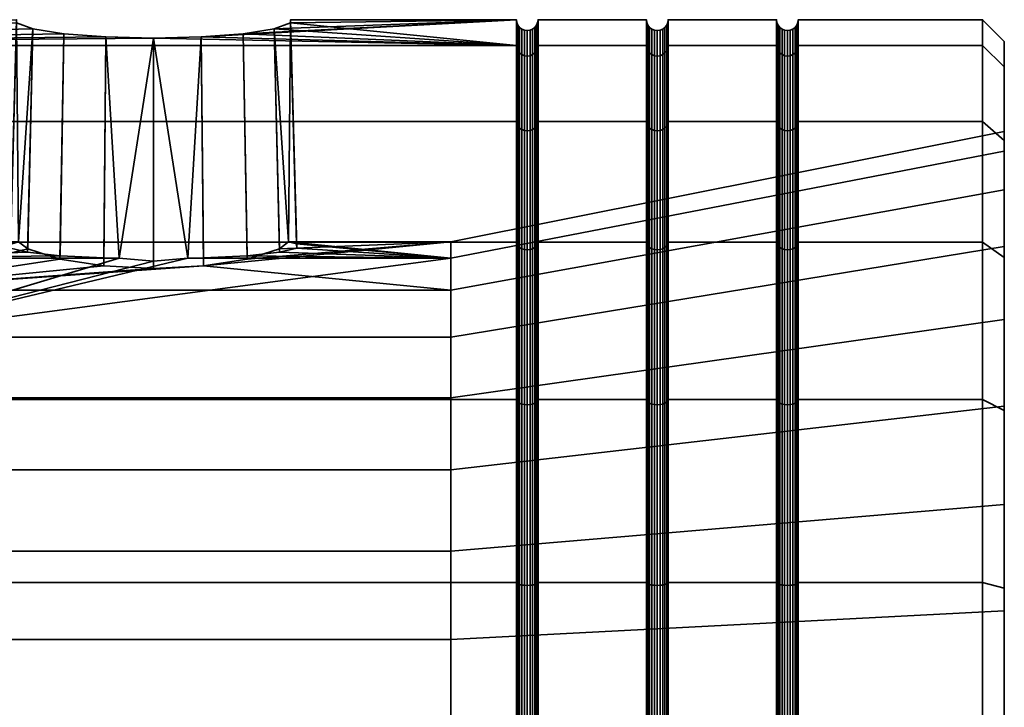
# Model space of a CAD drawing. Units: millimetres. Extents: x -181 to 320, y -66 to 436.
# Drawn here: x 297 to 320, y 233 to 249 of the extents above; entities that cross this region are included whole.
import ezdxf

# ---------------------------------------------------------------- set-up
doc = ezdxf.new("R2010")
doc.units = ezdxf.units.MM
doc.layers.add('t180-4', color=4, linetype='Continuous', lineweight=35)

msp = doc.modelspace()

# ---------------------------------------------------------------- meshes
at = {"layer": 't180-4'}
mesh = msp.add_polyface(dxfattribs=at)
corners = [(281.125, 248.66, 4.529), (308.875, 248.66, 4.529), (300.511, 248.833, 3.218), (299.41, 248.859, 3.024), (298.444, 248.932, 2.463), (297.729, 249.045, 1.606), (297.351, 249.183, 0.557), (297.353, 249.257), (301.611, 248.859, 3.024), (281.125, 248.66, -4.529), (297.351, 249.183, -0.557), (297.729, 249.045, -1.606), (298.444, 248.932, -2.463), (299.41, 248.859, -3.024), (300.511, 248.833, -3.218), (308.875, 248.66, -4.529), (301.611, 248.859, -3.024), (308.875, 246.912, 8.75), (281.125, 246.912, 8.75), (281.125, 244.131, 12.374), (308.875, 244.131, 12.374), (308.875, 246.912, -8.75), (281.125, 246.912, -8.75), (308.875, 244.131, -12.374), (281.125, 244.131, -12.374), (301.304, 243.762, 3.217), (301.659, 243.767, 3.154), (302.578, 248.932, 2.463), (302.667, 243.818, 2.57), (303.293, 249.045, 1.606), (303.414, 243.897, 1.676), (303.671, 249.183, 0.557), (303.81, 243.992, 0.582), (303.669, 249.257), (303.671, 249.183, -0.557), (303.623, 244.138, -1.083), (303.807, 244.094, -0.581), (303.293, 249.045, -1.606), (303.412, 243.979, -1.675), (302.578, 248.932, -2.463), (302.669, 243.739, -2.572), (301.66, 243.582, -3.159), (300.511, 243.527, -3.363), (299.361, 243.582, -3.159), (298.353, 243.739, -2.572), (297.609, 243.979, -1.675), (297.398, 244.138, -1.083), (297.214, 244.094, -0.581), (297.211, 243.992, 0.582), (297.607, 243.897, 1.676), (298.354, 243.818, 2.57), (299.363, 243.767, 3.154), (299.718, 243.762, 3.217)]
mesh.append_faces([[corners[k] for k in face] for face in [(17, 18, 19, 20), (1, 0, 18, 17), (21, 22, 9, 15), (23, 24, 22, 21), (26, 8, 27, 28), (28, 27, 29, 30), (30, 29, 31, 32), (38, 37, 39, 40), (40, 39, 16, 41), (41, 16, 14, 42), (42, 14, 13, 43), (43, 13, 12, 44), (44, 12, 11, 45), (48, 6, 5, 49), (49, 5, 4, 50), (50, 4, 3, 51)]])
mesh.append_faces([[corners[k] for k in face] for face in [(25, 8, 26), (35, 37, 38), (46, 10, 47), (47, 6, 48)]], dxfattribs={"vtx0": -1})
mesh.append_faces([[corners[k] for k in face] for face in [(9, 14, 15), (16, 15, 14)]], dxfattribs={"vtx0": -1, "vtx1": -1})
mesh.append_faces([[corners[k] for k in face] for face in [(0, 2, 3), (0, 3, 4), (0, 4, 5), (0, 5, 6), (0, 6, 7), (1, 8, 2), (9, 7, 10), (9, 10, 11), (9, 11, 12), (9, 12, 13), (9, 13, 14), (25, 2, 8), (32, 33, 34), (35, 34, 37), (46, 11, 10), (47, 7, 6), (52, 3, 2)]], dxfattribs={"vtx0": -1, "vtx2": -1})
mesh.append_faces([[corners[k] for k in face] for face in [(0, 1, 2)]], dxfattribs={"vtx1": -1, "vtx2": -1})
mesh.append_faces([[corners[k] for k in face] for face in [(32, 31, 33), (35, 36, 34), (46, 45, 11), (47, 10, 7)]], dxfattribs={"vtx2": -1})
mesh = msp.add_polyface(dxfattribs=at)
corners = [(308.875, 248.66, 4.529), (308.875, 249.257), (303.671, 249.183, 0.557), (303.293, 249.045, 1.606), (302.578, 248.932, 2.463), (301.611, 248.859, 3.024), (303.669, 249.257), (308.875, 248.66, -4.529), (301.611, 248.859, -3.024), (302.578, 248.932, -2.463), (303.293, 249.045, -1.606), (303.671, 249.183, -0.557), (308.884, 244.085, 12.329), (308.884, 246.856, 8.718), (308.875, 246.912, 8.75), (308.875, 244.131, 12.374), (308.884, 248.598, 4.513), (308.884, 249.192), (308.884, 248.598, -4.513), (308.884, 246.856, -8.718), (308.875, 246.912, -8.75), (308.884, 244.085, -12.329), (308.875, 244.131, -12.374), (303.81, 243.992, 0.582), (303.807, 244.094, -0.581), (308.908, 244.043, 12.286), (308.908, 246.804, 8.687), (308.948, 244.006, 12.249), (308.948, 246.759, 8.662), (309, 243.978, 12.221), (309, 246.725, 8.642), (309.06, 243.96, 12.204), (309.06, 246.703, 8.629), (308.908, 248.54, 4.497), (308.948, 248.49, 4.484), (309, 248.451, 4.473), (309.06, 248.427, 4.467), (309.125, 246.696, 8.625), (309.125, 248.419, 4.465), (308.908, 249.132), (308.948, 249.08), (309, 249.04), (309.06, 249.015), (309.125, 249.007), (308.908, 248.54, -4.497), (308.948, 248.49, -4.484), (309, 248.451, -4.473), (309.06, 248.427, -4.467), (309.125, 248.419, -4.465), (308.908, 246.804, -8.688), (308.948, 246.759, -8.662), (309, 246.725, -8.642), (309.06, 246.703, -8.629), (308.908, 244.043, -12.286), (308.948, 244.006, -12.249), (309, 243.978, -12.221), (309.06, 243.96, -12.204)]
mesh.append_faces([[corners[k] for k in face] for face in [(12, 13, 14, 15), (13, 16, 0, 14), (16, 17, 1, 0), (17, 18, 7, 1), (18, 19, 20, 7), (19, 21, 22, 20), (25, 26, 13, 12), (27, 28, 26, 25), (29, 30, 28, 27), (31, 32, 30, 29), (26, 33, 16, 13), (28, 34, 33, 26), (30, 35, 34, 28), (32, 36, 35, 30), (37, 38, 36, 32), (33, 39, 17, 16), (34, 40, 39, 33), (35, 41, 40, 34), (36, 42, 41, 35), (38, 43, 42, 36), (39, 44, 18, 17), (40, 45, 44, 39), (41, 46, 45, 40), (42, 47, 46, 41), (43, 48, 47, 42), (44, 49, 19, 18), (45, 50, 49, 44), (46, 51, 50, 45), (47, 52, 51, 46), (49, 53, 21, 19), (50, 54, 53, 49), (51, 55, 54, 50), (52, 56, 55, 51)]])
mesh.append_faces([[corners[k] for k in face] for face in [(2, 1, 6), (1, 11, 6), (23, 11, 24)]], dxfattribs={"vtx0": -1})
mesh.append_faces([[corners[k] for k in face] for face in [(0, 2, 3), (0, 3, 4), (0, 4, 5), (1, 8, 9), (1, 9, 10), (1, 10, 11)]], dxfattribs={"vtx0": -1, "vtx2": -1})
mesh.append_faces([[corners[k] for k in face] for face in [(0, 1, 2), (1, 7, 8)]], dxfattribs={"vtx1": -1, "vtx2": -1})
mesh = msp.add_polyface(dxfattribs=at)
corners = [(311.875, 249.257), (309.375, 249.257), (309.375, 248.66, 4.529), (311.875, 248.66, 4.529), (311.875, 248.66, -4.529), (309.375, 248.66, -4.529), (311.875, 246.912, 8.75), (309.375, 246.912, 8.75), (309.375, 244.131, 12.374), (311.875, 244.131, 12.374), (311.875, 246.912, -8.75), (309.375, 246.912, -8.75), (311.875, 244.131, -12.374), (309.375, 244.131, -12.374), (309.366, 246.856, 8.718), (309.366, 244.085, 12.329), (309.366, 248.598, 4.513), (309.366, 249.192), (309.366, 248.598, -4.513), (309.366, 246.856, -8.718), (309.366, 244.085, -12.329), (309.125, 243.954, 12.198), (309.125, 246.696, 8.625), (309.06, 246.703, 8.629), (309.06, 243.96, 12.204), (309.19, 243.96, 12.204), (309.19, 246.703, 8.629), (309.25, 243.978, 12.221), (309.25, 246.725, 8.642), (309.302, 244.006, 12.249), (309.302, 246.759, 8.662), (309.342, 244.043, 12.286), (309.342, 246.804, 8.687), (309.19, 248.427, 4.467), (309.125, 248.419, 4.465), (309.25, 248.451, 4.473), (309.302, 248.49, 4.484), (309.342, 248.54, 4.497), (309.19, 249.015), (309.125, 249.007), (309.25, 249.04), (309.302, 249.08), (309.342, 249.132), (309.19, 248.427, -4.467), (309.125, 248.419, -4.465), (309.25, 248.451, -4.473), (309.302, 248.49, -4.484), (309.342, 248.54, -4.497), (309.125, 246.696, -8.625), (309.06, 246.703, -8.629), (309.06, 248.427, -4.467), (309.19, 246.703, -8.629), (309.25, 246.725, -8.642), (309.302, 246.759, -8.662), (309.342, 246.804, -8.688), (309.125, 243.954, -12.198), (309.06, 243.96, -12.204), (309.19, 243.96, -12.204), (309.25, 243.978, -12.221), (309.302, 244.006, -12.249), (309.342, 244.043, -12.286)]
mesh.append_faces([[corners[k] for k in face] for face in [(0, 1, 2, 3), (4, 5, 1, 0), (6, 7, 8, 9), (3, 2, 7, 6), (10, 11, 5, 4), (12, 13, 11, 10), (8, 7, 14, 15), (7, 2, 16, 14), (2, 1, 17, 16), (1, 5, 18, 17), (5, 11, 19, 18), (11, 13, 20, 19), (21, 22, 23, 24), (25, 26, 22, 21), (27, 28, 26, 25), (29, 30, 28, 27), (31, 32, 30, 29), (15, 14, 32, 31), (26, 33, 34, 22), (28, 35, 33, 26), (30, 36, 35, 28), (32, 37, 36, 30), (14, 16, 37, 32), (33, 38, 39, 34), (35, 40, 38, 33), (36, 41, 40, 35), (37, 42, 41, 36), (16, 17, 42, 37), (38, 43, 44, 39), (40, 45, 43, 38), (41, 46, 45, 40), (42, 47, 46, 41), (17, 18, 47, 42), (44, 48, 49, 50), (43, 51, 48, 44), (45, 52, 51, 43), (46, 53, 52, 45), (47, 54, 53, 46), (18, 19, 54, 47), (48, 55, 56, 49), (51, 57, 55, 48), (52, 58, 57, 51), (53, 59, 58, 52), (54, 60, 59, 53), (19, 20, 60, 54)]])
mesh = msp.add_polyface(dxfattribs=at)
corners = [(314.875, 249.257), (312.375, 249.257), (312.375, 248.66, 4.529), (314.875, 248.66, 4.529), (314.875, 248.66, -4.529), (312.375, 248.66, -4.529), (312.375, 246.912, 8.75), (314.875, 246.912, 8.75), (314.875, 246.912, -8.75), (312.375, 246.912, -8.75), (314.884, 246.856, 8.718), (314.884, 248.598, 4.513), (314.884, 249.192), (314.884, 248.598, -4.513), (314.884, 246.856, -8.718), (311.884, 246.856, 8.718), (311.884, 248.598, 4.513), (311.875, 248.66, 4.529), (311.875, 246.912, 8.75), (312.366, 248.598, 4.513), (312.366, 246.856, 8.718), (311.884, 249.192), (311.875, 249.257), (312.366, 249.192), (311.884, 248.598, -4.513), (311.875, 248.66, -4.529), (312.366, 248.598, -4.513), (311.884, 246.856, -8.718), (311.875, 246.912, -8.75), (312.366, 246.856, -8.718), (311.908, 246.804, 8.687), (311.908, 248.54, 4.497), (311.948, 246.759, 8.662), (311.948, 248.49, 4.484), (312.342, 246.804, 8.687), (312.342, 248.54, 4.497), (312.302, 248.49, 4.484), (312.302, 246.759, 8.662), (311.908, 249.132), (311.948, 249.08), (312, 248.451, 4.473), (312, 249.04), (312.06, 248.427, 4.467), (312.06, 249.015), (312.125, 248.419, 4.465), (312.125, 249.007), (312.19, 248.427, 4.467), (312.19, 249.015), (312.25, 248.451, 4.473), (312.25, 249.04), (312.302, 249.08), (312.342, 249.132), (311.908, 248.54, -4.497), (311.948, 248.49, -4.484), (312, 248.451, -4.473), (312.06, 248.427, -4.467), (312.125, 248.419, -4.465), (312.19, 248.427, -4.467), (312.25, 248.451, -4.473), (312.302, 248.49, -4.484), (312.342, 248.54, -4.497), (311.908, 246.804, -8.688), (311.948, 246.759, -8.662), (312.342, 246.804, -8.688), (312.302, 246.759, -8.662)]
mesh.append_faces([[corners[k] for k in face] for face in [(0, 1, 2, 3), (4, 5, 1, 0), (3, 2, 6, 7), (8, 9, 5, 4), (10, 11, 3, 7), (11, 12, 0, 3), (12, 13, 4, 0), (13, 14, 8, 4), (15, 16, 17, 18), (6, 2, 19, 20), (16, 21, 22, 17), (2, 1, 23, 19), (21, 24, 25, 22), (1, 5, 26, 23), (24, 27, 28, 25), (5, 9, 29, 26), (30, 31, 16, 15), (32, 33, 31, 30), (34, 35, 36, 37), (20, 19, 35, 34), (31, 38, 21, 16), (33, 39, 38, 31), (40, 41, 39, 33), (42, 43, 41, 40), (44, 45, 43, 42), (46, 47, 45, 44), (48, 49, 47, 46), (36, 50, 49, 48), (35, 51, 50, 36), (19, 23, 51, 35), (38, 52, 24, 21), (39, 53, 52, 38), (41, 54, 53, 39), (43, 55, 54, 41), (45, 56, 55, 43), (47, 57, 56, 45), (49, 58, 57, 47), (50, 59, 58, 49), (51, 60, 59, 50), (23, 26, 60, 51), (52, 61, 27, 24), (53, 62, 61, 52), (60, 63, 64, 59), (26, 29, 63, 60)]])
mesh = msp.add_polyface(dxfattribs=at)
corners = [(319.625, 249.257), (315.375, 249.257), (315.375, 248.66, 4.529), (319.625, 248.66, 4.529), (319.625, 248.66, -4.529), (315.375, 248.66, -4.529), (315.375, 246.912, 8.75), (319.625, 246.912, 8.75), (319.625, 246.912, -8.75), (315.375, 246.912, -8.75), (315.366, 248.598, 4.513), (315.366, 246.856, 8.718), (315.366, 249.192), (315.366, 248.598, -4.513), (315.366, 246.856, -8.718), (320.125, 248.173, 4.399), (320.125, 246.226, 3.877), (320.125, 248.752), (320.125, 246.68, -1.306), (320.125, 248.173, -4.399), (314.908, 246.804, 8.687), (314.908, 248.54, 4.497), (314.884, 248.598, 4.513), (314.884, 246.856, 8.718), (314.948, 246.759, 8.662), (314.948, 248.49, 4.484), (315, 246.725, 8.642), (315, 248.451, 4.473), (315.302, 246.759, 8.662), (315.302, 248.49, 4.484), (315.25, 248.451, 4.473), (315.25, 246.725, 8.642), (315.342, 246.804, 8.687), (315.342, 248.54, 4.497), (314.908, 249.132), (314.884, 249.192), (314.948, 249.08), (315, 249.04), (315.06, 248.427, 4.467), (315.06, 249.015), (315.125, 248.419, 4.465), (315.125, 249.007), (315.19, 248.427, 4.467), (315.19, 249.015), (315.25, 249.04), (315.302, 249.08), (315.342, 249.132), (314.908, 248.54, -4.497), (314.884, 248.598, -4.513), (314.948, 248.49, -4.484), (315, 248.451, -4.473), (315.06, 248.427, -4.467), (315.125, 248.419, -4.465), (315.19, 248.427, -4.467), (315.25, 248.451, -4.473), (315.302, 248.49, -4.484), (315.342, 248.54, -4.497), (314.908, 246.804, -8.688), (314.884, 246.856, -8.718), (314.948, 246.759, -8.662), (315, 246.725, -8.642), (315.25, 246.725, -8.642), (315.19, 246.703, -8.629), (315.302, 246.759, -8.662), (315.342, 246.804, -8.688)]
mesh.append_faces([[corners[k] for k in face] for face in [(0, 1, 2, 3), (4, 5, 1, 0), (3, 2, 6, 7), (8, 9, 5, 4), (6, 2, 10, 11), (2, 1, 12, 10), (1, 5, 13, 12), (5, 9, 14, 13), (15, 17, 0, 3), (17, 19, 4, 0), (20, 21, 22, 23), (24, 25, 21, 20), (26, 27, 25, 24), (28, 29, 30, 31), (32, 33, 29, 28), (11, 10, 33, 32), (21, 34, 35, 22), (25, 36, 34, 21), (27, 37, 36, 25), (38, 39, 37, 27), (40, 41, 39, 38), (42, 43, 41, 40), (30, 44, 43, 42), (29, 45, 44, 30), (33, 46, 45, 29), (10, 12, 46, 33), (34, 47, 48, 35), (36, 49, 47, 34), (37, 50, 49, 36), (39, 51, 50, 37), (41, 52, 51, 39), (43, 53, 52, 41), (44, 54, 53, 43), (45, 55, 54, 44), (46, 56, 55, 45), (12, 13, 56, 46), (47, 57, 58, 48), (49, 59, 57, 47), (50, 60, 59, 49), (54, 61, 62, 53), (55, 63, 61, 54), (56, 64, 63, 55), (13, 14, 64, 56)]])
mesh.append_faces([[corners[k] for k in face] for face in [(15, 16, 17), (17, 18, 19)]], dxfattribs={"vtx0": -1, "vtx1": -1})
mesh = msp.add_polyface(dxfattribs=at)
corners = [(308.875, 240.507, -15.155), (281.125, 240.507, -15.155), (281.125, 244.131, -12.374), (308.875, 244.131, -12.374), (308.875, 236.286, -16.904), (281.125, 236.286, -16.904), (308.875, 231.757, -17.5), (281.125, 231.757, -17.5), (308.875, 236.286, 16.904), (281.125, 236.286, 16.904), (281.125, 231.757, 17.5), (308.875, 231.757, 17.5), (308.875, 240.507, 15.155), (281.125, 240.507, 15.155), (308.875, 244.131, 12.374), (281.125, 244.131, 12.374), (293.654, 241.938, 7.129), (293.654, 243.762, 3.217), (299.718, 243.762, 3.217), (300.511, 243.696, 3.358), (301.304, 243.762, 3.217), (307.368, 243.762, 3.217), (307.368, 241.938, 7.129), (293.654, 244.138, -1.083), (297.398, 244.138, -1.083), (297.214, 244.094, -0.581), (297.211, 243.992, 0.582), (297.607, 243.897, 1.676), (298.354, 243.818, 2.57), (299.363, 243.767, 3.154), (301.659, 243.767, 3.154), (293.654, 243.021, -5.253), (307.368, 243.021, -5.253), (301.66, 243.582, -3.159), (300.511, 243.527, -3.363), (299.361, 243.582, -3.159), (298.353, 243.739, -2.572), (297.609, 243.979, -1.675), (300.511, 248.833, 3.218), (299.41, 248.859, 3.024), (293.654, 230.673, 12.381), (293.654, 234.973, 12.005), (307.368, 234.973, 12.005), (307.368, 230.673, 12.381), (293.654, 238.885, 10.181), (307.368, 238.885, 10.181), (293.654, 240.545, -8.788), (307.368, 240.545, -8.788), (293.654, 237.009, -11.264), (307.368, 237.009, -11.264), (293.654, 232.84, -12.381), (307.368, 232.84, -12.381), (286.61, 230.81, 10.822), (286.61, 234.568, 10.493), (286.61, 237.988, 8.899), (286.61, 240.655, 6.231), (286.61, 242.25, 2.812), (286.61, 242.579, -0.947), (286.61, 241.602, -4.591), (286.61, 239.438, -7.682), (286.61, 236.348, -9.846), (286.61, 232.703, -10.822)]
mesh.append_faces([[corners[k] for k in face] for face in [(0, 1, 2, 3), (4, 5, 1, 0), (6, 7, 5, 4), (8, 9, 10, 11), (12, 13, 9, 8), (14, 15, 13, 12), (40, 41, 42, 43), (41, 44, 45, 42), (44, 16, 22, 45), (31, 46, 47, 32), (46, 48, 49, 47), (48, 50, 51, 49), (52, 53, 41, 40), (53, 54, 44, 41), (54, 55, 16, 44), (55, 56, 17, 16), (56, 57, 23, 17), (57, 58, 31, 23), (58, 59, 46, 31), (59, 60, 48, 46), (60, 61, 50, 48)]])
mesh.append_faces([[corners[k] for k in face] for face in [(16, 21, 22), (17, 29, 18), (31, 24, 23), (18, 38, 19)]], dxfattribs={"vtx0": -1})
mesh.append_faces([[corners[k] for k in face] for face in [(16, 18, 19), (16, 19, 20), (16, 20, 21), (17, 24, 25), (17, 25, 26), (17, 26, 27), (17, 27, 28), (17, 28, 29), (31, 33, 34), (31, 34, 35), (31, 35, 36), (31, 36, 37), (31, 37, 24)]], dxfattribs={"vtx0": -1, "vtx2": -1})
mesh.append_faces([[corners[k] for k in face] for face in [(31, 32, 33)]], dxfattribs={"vtx1": -1, "vtx2": -1})
mesh.append_faces([[corners[k] for k in face] for face in [(16, 17, 18), (17, 23, 24), (21, 20, 30), (20, 19, 38), (18, 29, 39)]], dxfattribs={"vtx2": -1})
mesh = msp.add_polyface(dxfattribs=at)
corners = [(319.625, 246.912, 8.75), (315.375, 246.912, 8.75), (315.375, 244.131, 12.374), (319.625, 244.131, 12.374), (319.625, 244.131, -12.374), (315.375, 244.131, -12.374), (315.375, 246.912, -8.75), (319.625, 246.912, -8.75), (315.366, 246.856, 8.718), (315.366, 244.085, 12.329), (315.366, 244.085, -12.329), (315.366, 246.856, -8.718), (320.125, 244.028, 8.592), (320.125, 246.226, 3.877), (320.125, 248.173, 4.399), (320.125, 246.475, 8.498), (320.125, 243.774, 12.018), (320.125, 240.349, 12.271), (320.125, 248.752), (320.125, 246.68, -1.306), (320.125, 248.173, -4.399), (320.125, 245.333, -6.331), (320.125, 246.475, -8.498), (320.125, 242.349, -10.592), (320.125, 243.774, -12.018), (319.625, 248.66, 4.529), (319.625, 248.66, -4.529), (314.908, 244.043, 12.286), (314.908, 246.804, 8.687), (314.884, 246.856, 8.718), (314.884, 244.085, 12.329), (314.948, 244.006, 12.249), (314.948, 246.759, 8.662), (315, 243.978, 12.221), (315, 246.725, 8.642), (315.06, 243.96, 12.204), (315.06, 246.703, 8.629), (315.125, 243.954, 12.198), (315.125, 246.696, 8.625), (315.19, 243.96, 12.204), (315.19, 246.703, 8.629), (315.25, 243.978, 12.221), (315.25, 246.725, 8.642), (315.302, 244.006, 12.249), (315.302, 246.759, 8.662), (315.342, 244.043, 12.286), (315.342, 246.804, 8.687), (315.06, 248.427, 4.467), (315, 248.451, 4.473), (315.125, 248.419, 4.465), (315.19, 248.427, 4.467), (315.25, 248.451, 4.473), (315.06, 248.427, -4.467), (315.06, 246.703, -8.629), (315, 246.725, -8.642), (315, 248.451, -4.473), (315.125, 248.419, -4.465), (315.125, 246.696, -8.625), (315.19, 248.427, -4.467), (315.19, 246.703, -8.629), (314.908, 246.804, -8.688), (314.908, 244.043, -12.286), (314.884, 244.085, -12.329), (314.884, 246.856, -8.718), (314.948, 246.759, -8.662), (314.948, 244.006, -12.249), (315, 243.978, -12.221), (315.06, 243.96, -12.204), (315.125, 243.954, -12.198), (315.19, 243.96, -12.204), (315.25, 246.725, -8.642), (315.25, 243.978, -12.221), (315.302, 246.759, -8.662), (315.302, 244.006, -12.249), (315.342, 246.804, -8.688), (315.342, 244.043, -12.286)]
mesh.append_faces([[corners[k] for k in face] for face in [(0, 1, 2, 3), (4, 5, 6, 7), (2, 1, 8, 9), (6, 5, 10, 11), (16, 15, 0, 3), (15, 14, 25, 0), (20, 22, 7, 26), (22, 24, 4, 7), (27, 28, 29, 30), (31, 32, 28, 27), (33, 34, 32, 31), (35, 36, 34, 33), (37, 38, 36, 35), (39, 40, 38, 37), (41, 42, 40, 39), (43, 44, 42, 41), (45, 46, 44, 43), (9, 8, 46, 45), (36, 47, 48, 34), (38, 49, 47, 36), (40, 50, 49, 38), (42, 51, 50, 40), (52, 53, 54, 55), (56, 57, 53, 52), (58, 59, 57, 56), (60, 61, 62, 63), (64, 65, 61, 60), (54, 66, 65, 64), (53, 67, 66, 54), (57, 68, 67, 53), (59, 69, 68, 57), (70, 71, 69, 59), (72, 73, 71, 70), (74, 75, 73, 72), (11, 10, 75, 74)]])
mesh.append_faces([[corners[k] for k in face] for face in [(12, 16, 17), (20, 21, 22), (22, 23, 24)]], dxfattribs={"vtx0": -1, "vtx1": -1})
mesh.append_faces([[corners[k] for k in face] for face in [(12, 14, 15), (12, 15, 16), (18, 13, 19), (20, 19, 21), (22, 21, 23)]], dxfattribs={"vtx0": -1, "vtx2": -1})
mesh.append_faces([[corners[k] for k in face] for face in [(12, 13, 14)]], dxfattribs={"vtx1": -1, "vtx2": -1})
mesh = msp.add_polyface(dxfattribs=at)
corners = [(314.875, 246.912, 8.75), (312.375, 246.912, 8.75), (312.375, 244.131, 12.374), (314.875, 244.131, 12.374), (314.875, 244.131, -12.374), (312.375, 244.131, -12.374), (312.375, 246.912, -8.75), (314.875, 246.912, -8.75), (314.884, 244.085, 12.329), (314.884, 246.856, 8.718), (314.884, 246.856, -8.718), (314.884, 244.085, -12.329), (311.884, 244.085, 12.329), (311.884, 246.856, 8.718), (311.875, 246.912, 8.75), (311.875, 244.131, 12.374), (312.366, 246.856, 8.718), (312.366, 244.085, 12.329), (311.884, 246.856, -8.718), (311.884, 244.085, -12.329), (311.875, 244.131, -12.374), (311.875, 246.912, -8.75), (312.366, 244.085, -12.329), (312.366, 246.856, -8.718), (320.125, 244.028, 8.592), (307.368, 241.938, 7.129), (307.368, 243.762, 3.217), (320.125, 246.226, 3.877), (307.368, 244.138, -1.083), (320.125, 246.68, -1.306), (307.368, 243.021, -5.253), (320.125, 245.333, -6.331), (307.368, 240.545, -8.788), (320.125, 242.349, -10.592), (311.908, 244.043, 12.286), (311.908, 246.804, 8.687), (311.948, 244.006, 12.249), (311.948, 246.759, 8.662), (312, 243.978, 12.221), (312, 246.725, 8.642), (312.06, 243.96, 12.204), (312.06, 246.703, 8.629), (312.125, 243.954, 12.198), (312.125, 246.696, 8.625), (312.19, 243.96, 12.204), (312.19, 246.703, 8.629), (312.25, 243.978, 12.221), (312.25, 246.725, 8.642), (312.302, 244.006, 12.249), (312.302, 246.759, 8.662), (312.342, 244.043, 12.286), (312.342, 246.804, 8.687), (312, 248.451, 4.473), (311.948, 248.49, 4.484), (312.06, 248.427, 4.467), (312.125, 248.419, 4.465), (312.19, 248.427, 4.467), (312.25, 248.451, 4.473), (312.302, 248.49, 4.484), (312, 248.451, -4.473), (312, 246.725, -8.642), (311.948, 246.759, -8.662), (311.948, 248.49, -4.484), (312.06, 248.427, -4.467), (312.06, 246.703, -8.629), (312.125, 248.419, -4.465), (312.125, 246.696, -8.625), (312.19, 248.427, -4.467), (312.19, 246.703, -8.629), (312.25, 248.451, -4.473), (312.25, 246.725, -8.642), (312.302, 248.49, -4.484), (312.302, 246.759, -8.662), (311.908, 246.804, -8.688), (311.908, 244.043, -12.286), (311.948, 244.006, -12.249), (312, 243.978, -12.221), (312.06, 243.96, -12.204), (312.125, 243.954, -12.198), (312.19, 243.96, -12.204), (312.25, 243.978, -12.221), (312.302, 244.006, -12.249), (312.342, 246.804, -8.688), (312.342, 244.043, -12.286)]
mesh.append_faces([[corners[k] for k in face] for face in [(0, 1, 2, 3), (4, 5, 6, 7), (8, 9, 0, 3), (10, 11, 4, 7), (12, 13, 14, 15), (2, 1, 16, 17), (18, 19, 20, 21), (6, 5, 22, 23), (24, 25, 26, 27), (27, 26, 28, 29), (29, 28, 30, 31), (31, 30, 32, 33), (34, 35, 13, 12), (36, 37, 35, 34), (38, 39, 37, 36), (40, 41, 39, 38), (42, 43, 41, 40), (44, 45, 43, 42), (46, 47, 45, 44), (48, 49, 47, 46), (50, 51, 49, 48), (17, 16, 51, 50), (39, 52, 53, 37), (41, 54, 52, 39), (43, 55, 54, 41), (45, 56, 55, 43), (47, 57, 56, 45), (49, 58, 57, 47), (59, 60, 61, 62), (63, 64, 60, 59), (65, 66, 64, 63), (67, 68, 66, 65), (69, 70, 68, 67), (71, 72, 70, 69), (73, 74, 19, 18), (61, 75, 74, 73), (60, 76, 75, 61), (64, 77, 76, 60), (66, 78, 77, 64), (68, 79, 78, 66), (70, 80, 79, 68), (72, 81, 80, 70), (82, 83, 81, 72), (23, 22, 83, 82)]])
mesh = msp.add_polyface(dxfattribs=at)
corners = [(311.875, 240.507, -15.155), (309.375, 240.507, -15.155), (309.375, 244.131, -12.374), (311.875, 244.131, -12.374), (311.875, 236.286, -16.904), (309.375, 236.286, -16.904), (311.875, 240.507, 15.155), (309.375, 240.507, 15.155), (309.375, 236.286, 16.904), (311.875, 236.286, 16.904), (311.875, 244.131, 12.374), (309.375, 244.131, 12.374), (308.884, 244.085, -12.329), (308.884, 240.474, -15.099), (308.875, 240.507, -15.155), (308.875, 244.131, -12.374), (309.366, 240.474, -15.099), (309.366, 244.085, -12.329), (308.884, 236.269, -16.841), (308.875, 236.286, -16.904), (309.366, 236.269, -16.841), (308.884, 236.269, 16.841), (308.884, 240.474, 15.099), (308.875, 240.507, 15.155), (308.875, 236.286, 16.904), (309.366, 240.474, 15.099), (309.366, 236.269, 16.841), (308.884, 244.085, 12.329), (308.875, 244.131, 12.374), (309.366, 244.085, 12.329), (307.368, 243.762, 3.217), (301.659, 243.767, 3.154), (302.667, 243.818, 2.57), (303.414, 243.897, 1.676), (303.81, 243.992, 0.582), (303.807, 244.094, -0.581), (303.623, 244.138, -1.083), (307.368, 244.138, -1.083), (303.412, 243.979, -1.675), (302.669, 243.739, -2.572), (301.66, 243.582, -3.159), (307.368, 243.021, -5.253), (308.908, 244.043, -12.286), (308.908, 240.444, -15.047), (308.948, 244.006, -12.249), (308.948, 240.418, -15.002), (309, 243.978, -12.221), (309, 240.398, -14.968), (309.06, 243.96, -12.204), (309.06, 240.386, -14.946), (309.125, 243.954, -12.198), (309.125, 240.382, -14.939), (309.19, 243.96, -12.204), (309.19, 240.386, -14.946), (309.25, 243.978, -12.221), (309.25, 240.398, -14.968), (309.302, 244.006, -12.249), (309.302, 240.418, -15.002), (309.342, 244.043, -12.286), (309.342, 240.444, -15.047), (308.908, 236.254, 16.783), (308.908, 240.444, 15.047), (309.342, 240.444, 15.047), (309.342, 236.254, 16.783), (308.908, 244.043, 12.286), (308.948, 240.418, 15.002), (308.948, 244.006, 12.249), (309, 240.398, 14.968), (309, 243.978, 12.221), (309.06, 240.386, 14.946), (309.06, 243.96, 12.204), (309.125, 240.382, 14.939), (309.125, 243.954, 12.198), (309.19, 240.386, 14.946), (309.19, 243.96, 12.204), (309.25, 240.398, 14.968), (309.25, 243.978, 12.221), (309.302, 240.418, 15.002), (309.302, 244.006, 12.249), (309.342, 244.043, 12.286)]
mesh.append_faces([[corners[k] for k in face] for face in [(0, 1, 2, 3), (4, 5, 1, 0), (6, 7, 8, 9), (10, 11, 7, 6), (12, 13, 14, 15), (2, 1, 16, 17), (13, 18, 19, 14), (1, 5, 20, 16), (21, 22, 23, 24), (8, 7, 25, 26), (22, 27, 28, 23), (7, 11, 29, 25), (42, 43, 13, 12), (44, 45, 43, 42), (46, 47, 45, 44), (48, 49, 47, 46), (50, 51, 49, 48), (52, 53, 51, 50), (54, 55, 53, 52), (56, 57, 55, 54), (58, 59, 57, 56), (17, 16, 59, 58), (60, 61, 22, 21), (26, 25, 62, 63), (61, 64, 27, 22), (65, 66, 64, 61), (67, 68, 66, 65), (69, 70, 68, 67), (71, 72, 70, 69), (73, 74, 72, 71), (75, 76, 74, 73), (77, 78, 76, 75), (62, 79, 78, 77), (25, 29, 79, 62)]])
mesh.append_faces([[corners[k] for k in face] for face in [(30, 36, 37)]], dxfattribs={"vtx0": -1})
mesh.append_faces([[corners[k] for k in face] for face in [(37, 40, 41)]], dxfattribs={"vtx0": -1, "vtx1": -1})
mesh.append_faces([[corners[k] for k in face] for face in [(30, 31, 32), (30, 32, 33), (30, 33, 34), (30, 34, 35), (30, 35, 36), (37, 38, 39), (37, 39, 40)]], dxfattribs={"vtx0": -1, "vtx2": -1})
mesh.append_faces([[corners[k] for k in face] for face in [(37, 36, 38)]], dxfattribs={"vtx2": -1})
mesh = msp.add_polyface(dxfattribs=at)
corners = [(314.875, 240.507, -15.155), (312.375, 240.507, -15.155), (312.375, 244.131, -12.374), (314.875, 244.131, -12.374), (314.875, 236.286, -16.904), (312.375, 236.286, -16.904), (314.875, 240.507, 15.155), (312.375, 240.507, 15.155), (312.375, 236.286, 16.904), (314.875, 236.286, 16.904), (314.875, 244.131, 12.374), (312.375, 244.131, 12.374), (314.884, 244.085, -12.329), (314.884, 240.474, -15.099), (314.884, 240.474, 15.099), (314.884, 244.085, 12.329), (311.884, 244.085, -12.329), (311.884, 240.474, -15.099), (311.875, 240.507, -15.155), (311.875, 244.131, -12.374), (312.366, 240.474, -15.099), (312.366, 244.085, -12.329), (311.884, 236.269, -16.841), (311.875, 236.286, -16.904), (312.366, 236.269, -16.841), (311.884, 236.269, 16.841), (311.884, 240.474, 15.099), (311.875, 240.507, 15.155), (311.875, 236.286, 16.904), (312.366, 240.474, 15.099), (312.366, 236.269, 16.841), (311.884, 244.085, 12.329), (311.875, 244.131, 12.374), (312.366, 244.085, 12.329), (320.125, 240.349, 12.271), (307.368, 238.885, 10.181), (307.368, 241.938, 7.129), (320.125, 244.028, 8.592), (320.125, 242.349, -10.592), (307.368, 240.545, -8.788), (307.368, 237.009, -11.264), (320.125, 238.087, -13.576), (311.908, 244.043, -12.286), (311.908, 240.444, -15.047), (311.948, 244.006, -12.249), (311.948, 240.418, -15.002), (312, 243.978, -12.221), (312, 240.398, -14.968), (312.06, 243.96, -12.204), (312.06, 240.386, -14.946), (312.125, 243.954, -12.198), (312.125, 240.382, -14.939), (312.19, 243.96, -12.204), (312.19, 240.386, -14.946), (312.25, 243.978, -12.221), (312.25, 240.398, -14.968), (312.302, 244.006, -12.249), (312.302, 240.418, -15.002), (312.342, 244.043, -12.286), (312.342, 240.444, -15.047), (311.908, 236.254, -16.783), (311.948, 236.24, -16.733), (312.342, 236.254, -16.783), (312.302, 236.24, -16.733), (311.908, 236.254, 16.783), (311.908, 240.444, 15.047), (311.948, 236.24, 16.733), (311.948, 240.418, 15.002), (312.342, 236.254, 16.783), (312.342, 240.444, 15.047), (312.302, 240.418, 15.002), (312.302, 236.24, 16.733), (311.908, 244.043, 12.286), (311.948, 244.006, 12.249), (312, 240.398, 14.968), (312, 243.978, 12.221), (312.06, 240.386, 14.946), (312.06, 243.96, 12.204), (312.125, 240.382, 14.939), (312.125, 243.954, 12.198), (312.19, 240.386, 14.946), (312.19, 243.96, 12.204), (312.25, 240.398, 14.968), (312.25, 243.978, 12.221), (312.302, 244.006, 12.249), (312.342, 244.043, 12.286)]
mesh.append_faces([[corners[k] for k in face] for face in [(0, 1, 2, 3), (4, 5, 1, 0), (6, 7, 8, 9), (10, 11, 7, 6), (12, 13, 0, 3), (14, 15, 10, 6), (16, 17, 18, 19), (2, 1, 20, 21), (17, 22, 23, 18), (1, 5, 24, 20), (25, 26, 27, 28), (8, 7, 29, 30), (26, 31, 32, 27), (7, 11, 33, 29), (34, 35, 36, 37), (38, 39, 40, 41), (42, 43, 17, 16), (44, 45, 43, 42), (46, 47, 45, 44), (48, 49, 47, 46), (50, 51, 49, 48), (52, 53, 51, 50), (54, 55, 53, 52), (56, 57, 55, 54), (58, 59, 57, 56), (21, 20, 59, 58), (43, 60, 22, 17), (45, 61, 60, 43), (59, 62, 63, 57), (20, 24, 62, 59), (64, 65, 26, 25), (66, 67, 65, 64), (68, 69, 70, 71), (30, 29, 69, 68), (65, 72, 31, 26), (67, 73, 72, 65), (74, 75, 73, 67), (76, 77, 75, 74), (78, 79, 77, 76), (80, 81, 79, 78), (82, 83, 81, 80), (70, 84, 83, 82), (69, 85, 84, 70), (29, 33, 85, 69)]])
mesh = msp.add_polyface(dxfattribs=at)
corners = [(319.625, 240.507, -15.155), (315.375, 240.507, -15.155), (315.375, 244.131, -12.374), (319.625, 244.131, -12.374), (319.625, 236.286, -16.904), (315.375, 236.286, -16.904), (319.625, 240.507, 15.155), (315.375, 240.507, 15.155), (315.375, 236.286, 16.904), (319.625, 236.286, 16.904), (319.625, 244.131, 12.374), (315.375, 244.131, 12.374), (315.366, 240.474, -15.099), (315.366, 244.085, -12.329), (314.884, 240.474, -15.099), (314.884, 236.269, -16.841), (314.875, 236.286, -16.904), (314.875, 240.507, -15.155), (315.366, 236.269, -16.841), (314.884, 236.269, 16.841), (314.884, 240.474, 15.099), (314.875, 240.507, 15.155), (314.875, 236.286, 16.904), (315.366, 240.474, 15.099), (315.366, 236.269, 16.841), (315.366, 244.085, 12.329), (320.125, 240.255, 14.719), (320.125, 235.634, 14.47), (320.125, 240.349, 12.271), (320.125, 243.774, 12.018), (320.125, 243.774, -12.018), (320.125, 242.349, -10.592), (320.125, 238.087, -13.576), (320.125, 240.255, -14.719), (314.908, 244.043, -12.286), (314.908, 240.444, -15.047), (314.884, 244.085, -12.329), (314.948, 244.006, -12.249), (314.948, 240.418, -15.002), (315, 243.978, -12.221), (315, 240.398, -14.968), (315.06, 243.96, -12.204), (315.06, 240.386, -14.946), (315.125, 243.954, -12.198), (315.125, 240.382, -14.939), (315.19, 243.96, -12.204), (315.19, 240.386, -14.946), (315.25, 243.978, -12.221), (315.25, 240.398, -14.968), (315.302, 244.006, -12.249), (315.302, 240.418, -15.002), (315.342, 244.043, -12.286), (315.342, 240.444, -15.047), (314.908, 236.254, -16.783), (314.948, 236.24, -16.733), (315.342, 236.254, -16.783), (315.302, 236.24, -16.733), (314.908, 236.254, 16.783), (314.908, 240.444, 15.047), (314.948, 236.24, 16.733), (314.948, 240.418, 15.002), (315.342, 236.254, 16.783), (315.342, 240.444, 15.047), (315.302, 240.418, 15.002), (315.302, 236.24, 16.733), (314.908, 244.043, 12.286), (314.884, 244.085, 12.329), (314.948, 244.006, 12.249), (315, 240.398, 14.968), (315, 243.978, 12.221), (315.06, 240.386, 14.946), (315.06, 243.96, 12.204), (315.125, 240.382, 14.939), (315.125, 243.954, 12.198), (315.19, 240.386, 14.946), (315.19, 243.96, 12.204), (315.25, 240.398, 14.968), (315.25, 243.978, 12.221), (315.302, 244.006, 12.249), (315.342, 244.043, 12.286)]
mesh.append_faces([[corners[k] for k in face] for face in [(0, 1, 2, 3), (4, 5, 1, 0), (6, 7, 8, 9), (10, 11, 7, 6), (2, 1, 12, 13), (14, 15, 16, 17), (1, 5, 18, 12), (19, 20, 21, 22), (8, 7, 23, 24), (7, 11, 25, 23), (30, 33, 0, 3), (26, 29, 10, 6), (34, 35, 14, 36), (37, 38, 35, 34), (39, 40, 38, 37), (41, 42, 40, 39), (43, 44, 42, 41), (45, 46, 44, 43), (47, 48, 46, 45), (49, 50, 48, 47), (51, 52, 50, 49), (13, 12, 52, 51), (35, 53, 15, 14), (38, 54, 53, 35), (52, 55, 56, 50), (12, 18, 55, 52), (57, 58, 20, 19), (59, 60, 58, 57), (61, 62, 63, 64), (24, 23, 62, 61), (58, 65, 66, 20), (60, 67, 65, 58), (68, 69, 67, 60), (70, 71, 69, 68), (72, 73, 71, 70), (74, 75, 73, 72), (76, 77, 75, 74), (63, 78, 77, 76), (62, 79, 78, 63), (23, 25, 79, 62)]])
mesh.append_faces([[corners[k] for k in face] for face in [(26, 28, 29), (30, 32, 33)]], dxfattribs={"vtx0": -1, "vtx1": -1})
mesh.append_faces([[corners[k] for k in face] for face in [(26, 27, 28), (30, 31, 32)]], dxfattribs={"vtx0": -1, "vtx2": -1})
mesh = msp.add_polyface(dxfattribs=at)
corners = [(314.875, 231.757, -17.5), (312.375, 231.757, -17.5), (312.375, 236.286, -16.904), (314.875, 236.286, -16.904), (314.875, 236.286, 16.904), (312.375, 236.286, 16.904), (312.375, 231.757, 17.5), (314.875, 231.757, 17.5), (314.884, 236.269, -16.841), (314.884, 231.757, -17.435), (314.884, 231.757, 17.435), (314.884, 236.269, 16.841), (311.884, 236.269, -16.841), (311.884, 231.757, -17.435), (311.875, 231.757, -17.5), (311.875, 236.286, -16.904), (312.366, 231.757, -17.435), (312.366, 236.269, -16.841), (311.884, 231.757, 17.435), (311.884, 236.269, 16.841), (311.875, 236.286, 16.904), (311.875, 231.757, 17.5), (312.366, 236.269, 16.841), (312.366, 231.757, 17.435), (320.125, 230.451, 14.923), (307.368, 230.673, 12.381), (307.368, 234.973, 12.005), (320.125, 235.634, 14.47), (307.368, 238.885, 10.181), (320.125, 240.349, 12.271), (320.125, 238.087, -13.576), (307.368, 237.009, -11.264), (307.368, 232.84, -12.381), (320.125, 233.062, -14.923), (312, 240.398, -14.968), (312, 236.23, -16.695), (311.948, 236.24, -16.733), (311.948, 240.418, -15.002), (312.06, 240.386, -14.946), (312.06, 236.223, -16.67), (312.125, 240.382, -14.939), (312.125, 236.221, -16.662), (312.19, 240.386, -14.946), (312.19, 236.223, -16.67), (312.25, 240.398, -14.968), (312.25, 236.23, -16.695), (312.302, 240.418, -15.002), (312.302, 236.24, -16.733), (311.908, 236.254, -16.783), (311.908, 231.757, -17.375), (311.948, 231.757, -17.323), (312, 231.757, -17.283), (312.06, 231.757, -17.259), (312.125, 231.757, -17.25), (312.19, 231.757, -17.259), (312.25, 231.757, -17.283), (312.302, 231.757, -17.323), (312.342, 236.254, -16.783), (312.342, 231.757, -17.375), (311.908, 231.757, 17.375), (311.908, 236.254, 16.783), (311.948, 231.757, 17.323), (311.948, 236.24, 16.733), (312, 231.757, 17.283), (312, 236.23, 16.695), (312.06, 231.757, 17.259), (312.06, 236.223, 16.67), (312.125, 231.757, 17.25), (312.125, 236.221, 16.662), (312.19, 231.757, 17.259), (312.19, 236.223, 16.67), (312.25, 231.757, 17.283), (312.25, 236.23, 16.695), (312.302, 231.757, 17.323), (312.302, 236.24, 16.733), (312.342, 231.757, 17.375), (312.342, 236.254, 16.783), (312, 240.398, 14.968), (311.948, 240.418, 15.002), (312.06, 240.386, 14.946), (312.125, 240.382, 14.939), (312.19, 240.386, 14.946), (312.25, 240.398, 14.968), (312.302, 240.418, 15.002), (314.908, 236.254, -16.783), (314.908, 231.757, -17.375)]
mesh.append_faces([[corners[k] for k in face] for face in [(0, 1, 2, 3), (4, 5, 6, 7), (8, 9, 0, 3), (10, 11, 4, 7), (12, 13, 14, 15), (2, 1, 16, 17), (18, 19, 20, 21), (6, 5, 22, 23), (24, 25, 26, 27), (27, 26, 28, 29), (30, 31, 32, 33), (34, 35, 36, 37), (38, 39, 35, 34), (40, 41, 39, 38), (42, 43, 41, 40), (44, 45, 43, 42), (46, 47, 45, 44), (48, 49, 13, 12), (36, 50, 49, 48), (35, 51, 50, 36), (39, 52, 51, 35), (41, 53, 52, 39), (43, 54, 53, 41), (45, 55, 54, 43), (47, 56, 55, 45), (57, 58, 56, 47), (17, 16, 58, 57), (59, 60, 19, 18), (61, 62, 60, 59), (63, 64, 62, 61), (65, 66, 64, 63), (67, 68, 66, 65), (69, 70, 68, 67), (71, 72, 70, 69), (73, 74, 72, 71), (75, 76, 74, 73), (23, 22, 76, 75), (64, 77, 78, 62), (66, 79, 77, 64), (68, 80, 79, 66), (70, 81, 80, 68), (72, 82, 81, 70), (74, 83, 82, 72), (84, 85, 9, 8)]])
mesh = msp.add_polyface(dxfattribs=at)
corners = [(311.875, 231.757, -17.5), (309.375, 231.757, -17.5), (309.375, 236.286, -16.904), (311.875, 236.286, -16.904), (311.875, 236.286, 16.904), (309.375, 236.286, 16.904), (309.375, 231.757, 17.5), (311.875, 231.757, 17.5), (308.884, 236.269, -16.841), (308.884, 231.757, -17.435), (308.875, 231.757, -17.5), (308.875, 236.286, -16.904), (309.366, 231.757, -17.435), (309.366, 236.269, -16.841), (308.884, 231.757, 17.435), (308.884, 236.269, 16.841), (308.875, 236.286, 16.904), (308.875, 231.757, 17.5), (309.366, 236.269, 16.841), (309.366, 231.757, 17.435), (308.908, 240.444, -15.047), (308.908, 236.254, -16.783), (308.884, 240.474, -15.099), (308.948, 240.418, -15.002), (308.948, 236.24, -16.733), (309, 240.398, -14.968), (309, 236.23, -16.695), (309.06, 240.386, -14.946), (309.06, 236.223, -16.67), (309.125, 240.382, -14.939), (309.125, 236.221, -16.662), (309.19, 240.386, -14.946), (309.19, 236.223, -16.67), (309.25, 240.398, -14.968), (309.25, 236.23, -16.695), (309.302, 240.418, -15.002), (309.302, 236.24, -16.733), (309.342, 240.444, -15.047), (309.342, 236.254, -16.783), (309.366, 240.474, -15.099), (308.908, 231.757, -17.375), (308.948, 231.757, -17.323), (309, 231.757, -17.283), (309.06, 231.757, -17.259), (309.125, 231.757, -17.25), (309.19, 231.757, -17.259), (309.25, 231.757, -17.283), (309.302, 231.757, -17.323), (309.342, 231.757, -17.375), (308.908, 231.757, 17.375), (308.908, 236.254, 16.783), (308.948, 231.757, 17.323), (308.948, 236.24, 16.733), (309, 231.757, 17.283), (309, 236.23, 16.695), (309.06, 231.757, 17.259), (309.06, 236.223, 16.67), (309.125, 231.757, 17.25), (309.125, 236.221, 16.662), (309.19, 231.757, 17.259), (309.19, 236.223, 16.67), (309.25, 231.757, 17.283), (309.25, 236.23, 16.695), (309.302, 231.757, 17.323), (309.302, 236.24, 16.733), (309.342, 231.757, 17.375), (309.342, 236.254, 16.783), (308.948, 240.418, 15.002), (308.908, 240.444, 15.047), (309, 240.398, 14.968), (309.06, 240.386, 14.946), (309.125, 240.382, 14.939), (309.19, 240.386, 14.946), (309.25, 240.398, 14.968), (309.302, 240.418, 15.002), (309.342, 240.444, 15.047)]
mesh.append_faces([[corners[k] for k in face] for face in [(0, 1, 2, 3), (4, 5, 6, 7), (8, 9, 10, 11), (2, 1, 12, 13), (14, 15, 16, 17), (6, 5, 18, 19), (20, 21, 8, 22), (23, 24, 21, 20), (25, 26, 24, 23), (27, 28, 26, 25), (29, 30, 28, 27), (31, 32, 30, 29), (33, 34, 32, 31), (35, 36, 34, 33), (37, 38, 36, 35), (39, 13, 38, 37), (21, 40, 9, 8), (24, 41, 40, 21), (26, 42, 41, 24), (28, 43, 42, 26), (30, 44, 43, 28), (32, 45, 44, 30), (34, 46, 45, 32), (36, 47, 46, 34), (38, 48, 47, 36), (13, 12, 48, 38), (49, 50, 15, 14), (51, 52, 50, 49), (53, 54, 52, 51), (55, 56, 54, 53), (57, 58, 56, 55), (59, 60, 58, 57), (61, 62, 60, 59), (63, 64, 62, 61), (65, 66, 64, 63), (19, 18, 66, 65), (52, 67, 68, 50), (54, 69, 67, 52), (56, 70, 69, 54), (58, 71, 70, 56), (60, 72, 71, 58), (62, 73, 72, 60), (64, 74, 73, 62), (66, 75, 74, 64)]])
mesh = msp.add_polyface(dxfattribs=at)
corners = [(319.625, 231.757, -17.5), (315.375, 231.757, -17.5), (315.375, 236.286, -16.904), (319.625, 236.286, -16.904), (319.625, 236.286, 16.904), (315.375, 236.286, 16.904), (315.375, 231.757, 17.5), (319.625, 231.757, 17.5), (315.366, 231.757, -17.435), (315.366, 236.269, -16.841), (315.366, 236.269, 16.841), (315.366, 231.757, 17.435), (320.125, 227.358, 16.417), (320.125, 236.155, 16.417), (320.125, 231.757, 16.996), (320.125, 240.255, 14.719), (320.125, 230.451, 14.923), (320.125, 235.634, 14.47), (320.125, 240.255, -14.719), (320.125, 238.087, -13.576), (320.125, 233.062, -14.923), (320.125, 236.155, -16.417), (319.625, 240.507, -15.155), (320.125, 231.757, -16.996), (319.625, 240.507, 15.155), (315, 240.398, -14.968), (315, 236.23, -16.695), (314.948, 236.24, -16.733), (314.948, 240.418, -15.002), (315.06, 240.386, -14.946), (315.06, 236.223, -16.67), (315.125, 240.382, -14.939), (315.125, 236.221, -16.662), (315.19, 240.386, -14.946), (315.19, 236.223, -16.67), (315.25, 240.398, -14.968), (315.25, 236.23, -16.695), (315.302, 240.418, -15.002), (315.302, 236.24, -16.733), (314.948, 231.757, -17.323), (314.908, 231.757, -17.375), (314.908, 236.254, -16.783), (315, 231.757, -17.283), (315.06, 231.757, -17.259), (315.125, 231.757, -17.25), (315.19, 231.757, -17.259), (315.25, 231.757, -17.283), (315.302, 231.757, -17.323), (315.342, 236.254, -16.783), (315.342, 231.757, -17.375), (314.908, 231.757, 17.375), (314.908, 236.254, 16.783), (314.884, 236.269, 16.841), (314.884, 231.757, 17.435), (314.948, 231.757, 17.323), (314.948, 236.24, 16.733), (315, 231.757, 17.283), (315, 236.23, 16.695), (315.06, 231.757, 17.259), (315.06, 236.223, 16.67), (315.125, 231.757, 17.25), (315.125, 236.221, 16.662), (315.19, 231.757, 17.259), (315.19, 236.223, 16.67), (315.25, 231.757, 17.283), (315.25, 236.23, 16.695), (315.302, 231.757, 17.323), (315.302, 236.24, 16.733), (315.342, 231.757, 17.375), (315.342, 236.254, 16.783), (315, 240.398, 14.968), (314.948, 240.418, 15.002), (315.06, 240.386, 14.946), (315.125, 240.382, 14.939), (315.19, 240.386, 14.946), (315.25, 240.398, 14.968), (315.302, 240.418, 15.002)]
mesh.append_faces([[corners[k] for k in face] for face in [(0, 1, 2, 3), (4, 5, 6, 7), (2, 1, 8, 9), (6, 5, 10, 11), (18, 21, 3, 22), (21, 23, 0, 3), (14, 13, 4, 7), (13, 15, 24, 4), (25, 26, 27, 28), (29, 30, 26, 25), (31, 32, 30, 29), (33, 34, 32, 31), (35, 36, 34, 33), (37, 38, 36, 35), (27, 39, 40, 41), (26, 42, 39, 27), (30, 43, 42, 26), (32, 44, 43, 30), (34, 45, 44, 32), (36, 46, 45, 34), (38, 47, 46, 36), (48, 49, 47, 38), (9, 8, 49, 48), (50, 51, 52, 53), (54, 55, 51, 50), (56, 57, 55, 54), (58, 59, 57, 56), (60, 61, 59, 58), (62, 63, 61, 60), (64, 65, 63, 62), (66, 67, 65, 64), (68, 69, 67, 66), (11, 10, 69, 68), (57, 70, 71, 55), (59, 72, 70, 57), (61, 73, 72, 59), (63, 74, 73, 61), (65, 75, 74, 63), (67, 76, 75, 65)]])
mesh.append_faces([[corners[k] for k in face] for face in [(12, 13, 14)]], dxfattribs={"vtx0": -1})
mesh.append_faces([[corners[k] for k in face] for face in [(18, 20, 21)]], dxfattribs={"vtx0": -1, "vtx1": -1})
mesh.append_faces([[corners[k] for k in face] for face in [(15, 16, 17), (18, 19, 20)]], dxfattribs={"vtx0": -1, "vtx2": -1})
mesh.append_faces([[corners[k] for k in face] for face in [(15, 13, 16)]], dxfattribs={"vtx1": -1, "vtx2": -1})
mesh = msp.add_polyface(dxfattribs=at)
corners = [(319.625, 227.227, -16.904), (315.375, 227.227, -16.904), (315.375, 231.757, -17.5), (319.625, 231.757, -17.5), (319.625, 231.757, 17.5), (315.375, 231.757, 17.5), (315.375, 227.227, 16.904), (319.625, 227.227, 16.904), (315.366, 227.244, -16.841), (315.366, 231.757, -17.435), (315.366, 231.757, 17.435), (315.366, 227.244, 16.841), (320.125, 223.259, 14.719), (320.125, 225.426, 13.576), (320.125, 230.451, 14.923), (320.125, 227.358, 16.417), (320.125, 236.155, 16.417), (320.125, 223.259, -14.719), (320.125, 227.358, -16.417), (320.125, 236.155, -16.417), (320.125, 233.062, -14.923), (320.125, 227.88, -14.47), (320.125, 231.757, -16.996), (319.625, 223.007, -15.155), (319.625, 223.007, 15.155), (320.125, 231.757, 16.996), (314.948, 231.757, -17.323), (314.948, 227.273, -16.733), (314.908, 227.26, -16.783), (314.908, 231.757, -17.375), (315, 231.757, -17.283), (315, 227.283, -16.695), (315.06, 231.757, -17.259), (315.06, 227.29, -16.67), (315.125, 231.757, -17.25), (315.125, 227.292, -16.662), (315.19, 231.757, -17.259), (315.19, 227.29, -16.67), (315.25, 231.757, -17.283), (315.25, 227.283, -16.695), (315.302, 231.757, -17.323), (315.302, 227.273, -16.733), (315.342, 231.757, -17.375), (315.342, 227.26, -16.783), (315, 223.115, -14.968), (314.948, 223.095, -15.002), (315.06, 223.127, -14.946), (315.125, 223.132, -14.939), (315.19, 223.127, -14.946), (315.25, 223.115, -14.968), (315.302, 223.095, -15.002), (315, 223.115, 14.968), (315, 227.283, 16.695), (314.948, 227.273, 16.733), (314.948, 223.095, 15.002), (315.06, 223.127, 14.946), (315.06, 227.29, 16.67), (315.125, 223.132, 14.939), (315.125, 227.292, 16.662), (315.19, 223.127, 14.946), (315.19, 227.29, 16.67), (315.25, 223.115, 14.968), (315.25, 227.283, 16.695), (315.302, 223.095, 15.002), (315.302, 227.273, 16.733), (314.948, 231.757, 17.323), (314.908, 231.757, 17.375), (314.908, 227.26, 16.783), (315, 231.757, 17.283), (315.06, 231.757, 17.259), (315.125, 231.757, 17.25), (315.19, 231.757, 17.259), (315.25, 231.757, 17.283), (315.302, 231.757, 17.323), (315.342, 227.26, 16.783), (315.342, 231.757, 17.375)]
mesh.append_faces([[corners[k] for k in face] for face in [(0, 1, 2, 3), (4, 5, 6, 7), (2, 1, 8, 9), (6, 5, 10, 11), (22, 18, 0, 3), (18, 17, 23, 0), (12, 15, 7, 24), (15, 25, 4, 7), (26, 27, 28, 29), (30, 31, 27, 26), (32, 33, 31, 30), (34, 35, 33, 32), (36, 37, 35, 34), (38, 39, 37, 36), (40, 41, 39, 38), (42, 43, 41, 40), (9, 8, 43, 42), (31, 44, 45, 27), (33, 46, 44, 31), (35, 47, 46, 33), (37, 48, 47, 35), (39, 49, 48, 37), (41, 50, 49, 39), (51, 52, 53, 54), (55, 56, 52, 51), (57, 58, 56, 55), (59, 60, 58, 57), (61, 62, 60, 59), (63, 64, 62, 61), (53, 65, 66, 67), (52, 68, 65, 53), (56, 69, 68, 52), (58, 70, 69, 56), (60, 71, 70, 58), (62, 72, 71, 60), (64, 73, 72, 62), (74, 75, 73, 64), (11, 10, 75, 74)]])
mesh.append_faces([[corners[k] for k in face] for face in [(19, 18, 22)]], dxfattribs={"vtx0": -1})
mesh.append_faces([[corners[k] for k in face] for face in [(12, 14, 15)]], dxfattribs={"vtx0": -1, "vtx1": -1})
mesh.append_faces([[corners[k] for k in face] for face in [(15, 14, 16), (17, 19, 20)]], dxfattribs={"vtx0": -1, "vtx1": -1, "vtx2": -1})
mesh.append_faces([[corners[k] for k in face] for face in [(12, 13, 14), (17, 20, 21)]], dxfattribs={"vtx0": -1, "vtx2": -1})
mesh.append_faces([[corners[k] for k in face] for face in [(17, 18, 19)]], dxfattribs={"vtx1": -1, "vtx2": -1})

doc.saveas('drawing.dxf')
